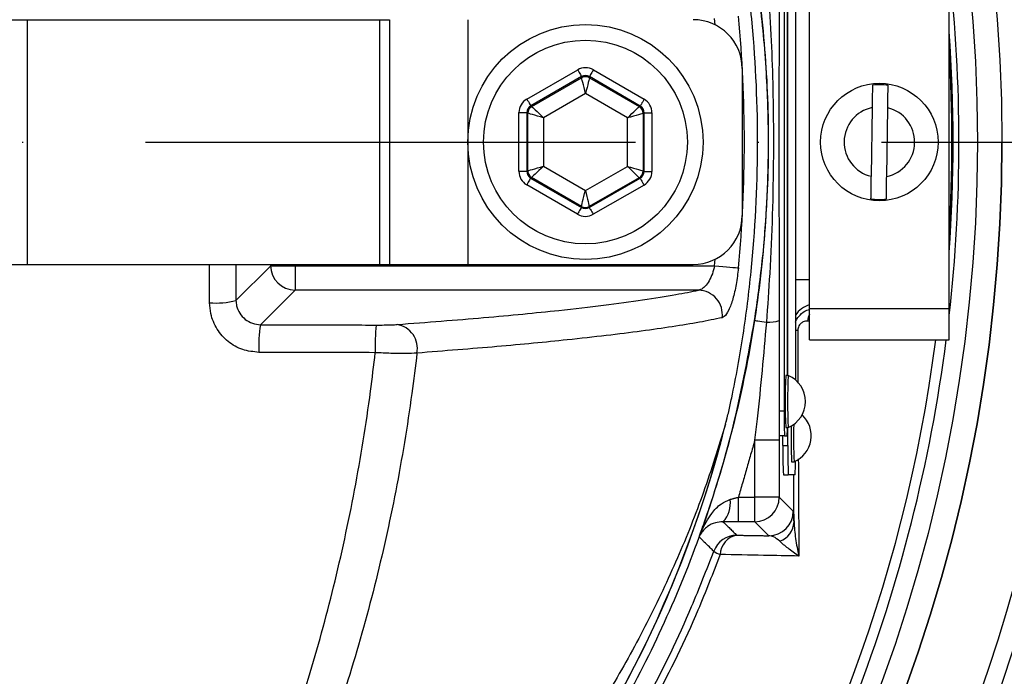
# Model space of a CAD drawing. Extents: x 0 to 10040, y 0 to 6534.
# Drawn here: x 3718 to 3818, y 1347 to 1414 of the extents above; entities that cross this region are included whole.
import ezdxf

# ---------------------------------------------------------------- set-up
doc = ezdxf.new("R2010")
doc.units = 0
doc.header["$LTSCALE"] = 5
doc.header["$MEASUREMENT"] = 0
doc.linetypes.add('GEN7', pattern=[15, 10, -2.5, 0, -2.5])
doc.layers.get('0').update_dxf_attribs({"linetype": 'CONTINUOUS'})
doc.layers.add('7', color=4, linetype='GEN7')
doc.styles.add('ISO', font='GENISO.SHX')
doc.dimstyles.new('GEN-ISO', dxfattribs={"dimtxt": 50, "dimasz": 50, "dimexe": 40, "dimexo": 1, "dimgap": 30, "dimtad": 0, "dimtih": 1, "dimtoh": 1, "dimdec": 1, "dimdsep": 46, "dimtxsty": 'ISO', "dimcen": 2, "dimclrd": 256, "dimclre": 256, "dimclrt": 2, "dimadec": 0, "dimazin": 0, "dimtp": 0.1, "dimtm": 0.1, "dimtfac": 0.05, "dimtdec": 1, "dimtix": 1, "dimtmove": 2, "dimatfit": 3, "dimfxl": 0, "dimtolj": 1, "dimarcsym": 0})

# ---------------------------------------------------------------- blocks, each defined once
blk = doc.blocks.new('*D81')
at = {"color": 3}
for p, q in [((3966.58, 1401.55), (4172.01, 1401.55)), ((4147.01, 1111.54), (4147.01, 1366.55)), ((3634.97, 1076.54), (4172.01, 1076.54))]:
    blk.add_line(p, q, dxfattribs=at)
for points in [[(4152.84, 1366.55), (4141.18, 1366.55), (4147.01, 1401.55)], [(4141.18, 1111.54), (4152.84, 1111.54), (4147.01, 1076.54)]]:
    blk.add_solid(points, dxfattribs=at)
at = {"color": 2, "insert": (4092.01, 1239.05), "char_height": 50, "attachment_point": 5, "rotation": 90, "style": 'ISO'}
blk.add_mtext('\\A1;325', dxfattribs=at)
blk = doc.blocks.new('*D55')
at = {"color": 3}
for p, q in [((3685.12, 1640.36), (4172.01, 1640.36)), ((4147.01, 1605.36), (4147.01, 1436.55)), ((3966.58, 1401.55), (4172.01, 1401.55))]:
    blk.add_line(p, q, dxfattribs=at)
for points in [[(4152.84, 1605.36), (4141.18, 1605.36), (4147.01, 1640.36)], [(4141.18, 1436.55), (4152.84, 1436.55), (4147.01, 1401.55)]]:
    blk.add_solid(points, dxfattribs=at)
at = {"color": 2, "insert": (4092.01, 1520.95), "char_height": 50, "attachment_point": 5, "rotation": 90, "style": 'ISO'}
blk.add_mtext('\\A1;239', dxfattribs=at)

msp = doc.modelspace()

# ---------------------------------------------------------------- linework, layer by layer
at = {"color": 7, "linetype": 'Continuous'}
for p, q in [((3795.86, 1429.052), (3795.86, 1374.052)), ((3796.209, 1377.702), (3796.209, 1425.402)), ((3796.234, 1377.702), (3796.234, 1425.402)), ((3797.021, 1425.859), (3797.021, 1377.246)), ((3798.456, 1384.552), (3798.456, 1418.552)), ((3812.706, 1384.552), (3812.706, 1418.552)), ((3706.834, 1414.052), (3718.604, 1414.052)), ((3718.604, 1414.052), (3718.604, 1389.052)), ((3718.604, 1414.052), (3754.559, 1414.052)), ((3754.559, 1414.052), (3754.559, 1389.052)), ((3754.559, 1414.052), (3755.581, 1414.052)), ((3755.581, 1414.052), (3755.581, 1389.052)), ((3763.581, 1414.052), (3763.581, 1389.052)), ((3788.817, 1413.525), (3788.756, 1414.18)), ((3769.601, 1405.942), (3774.793, 1408.928)), ((3776.392, 1408.925), (3781.574, 1405.923)), ((3791.581, 1409.052), (3791.581, 1394.052)), ((3775.191, 1408.234), (3770, 1405.248)), ((3770.099, 1405.191), (3775.191, 1408.121)), ((3775.191, 1408.121), (3775.191, 1408.234)), ((3781.173, 1405.231), (3775.991, 1408.233)), ((3775.991, 1408.233), (3775.991, 1408.119)), ((3775.991, 1408.119), (3781.074, 1405.174)), ((3775.589, 1406.504), (3771.297, 1404.035)), ((3779.873, 1404.021), (3775.589, 1406.504)), ((3770, 1405.248), (3770.099, 1405.191)), ((3781.074, 1405.174), (3781.173, 1405.231)), ((3804.836, 1405.075), (3804.726, 1398.055)), ((3806.325, 1398.03), (3806.436, 1405.049)), ((3768.79, 1398.569), (3768.799, 1404.558)), ((3769.599, 1404.556), (3769.59, 1398.568)), ((3769.698, 1404.499), (3769.599, 1404.556)), ((3769.688, 1398.624), (3769.698, 1404.499)), ((3771.297, 1404.035), (3771.289, 1399.084)), ((3779.865, 1399.07), (3779.873, 1404.021)), ((3781.473, 1404.481), (3781.464, 1398.606)), ((3781.572, 1404.537), (3781.473, 1404.481)), ((3781.562, 1398.548), (3781.572, 1404.537)), ((3782.372, 1404.536), (3782.362, 1398.547)), ((3771.289, 1399.084), (3775.573, 1396.601)), ((3775.573, 1396.601), (3779.865, 1399.07)), ((3769.59, 1398.568), (3769.688, 1398.624)), ((3770.087, 1397.931), (3769.989, 1397.874)), ((3769.989, 1397.874), (3775.17, 1394.872)), ((3775.17, 1394.985), (3770.087, 1397.931)), ((3781.063, 1397.913), (3775.97, 1394.984)), ((3775.97, 1394.87), (3781.161, 1397.856)), ((3781.161, 1397.856), (3781.063, 1397.913)), ((3781.464, 1398.606), (3781.562, 1398.548)), ((3774.769, 1394.179), (3769.588, 1397.182)), ((3781.56, 1397.163), (3776.369, 1394.177)), ((3775.17, 1394.872), (3775.17, 1394.985)), ((3775.97, 1394.984), (3775.97, 1394.87)), ((3706.834, 1389.052), (3718.604, 1389.052)), ((3718.604, 1389.052), (3754.559, 1389.052)), ((3739.914, 1385.382), (3743.457, 1388.925)), ((3743.457, 1388.925), (3743.457, 1389.052)), ((3743.457, 1388.925), (3745.953, 1388.925)), ((3745.953, 1389.052), (3745.953, 1388.925)), ((3745.953, 1388.925), (3788.756, 1388.925)), ((3745.953, 1388.925), (3745.953, 1386.428)), ((3754.559, 1389.052), (3755.581, 1389.052)), ((3755.581, 1389.052), (3763.581, 1389.052)), ((3763.581, 1389.052), (3786.581, 1389.052)), ((3788.756, 1388.925), (3788.817, 1389.58)), ((3797.021, 1387.514), (3798.456, 1387.514)), ((3745.953, 1386.428), (3742.422, 1382.897)), ((3787.125, 1386.428), (3745.953, 1386.428)), ((3798.456, 1384.552), (3812.706, 1384.552)), ((3798.456, 1381.352), (3798.456, 1384.552)), ((3812.706, 1381.352), (3812.706, 1384.552)), ((3798.456, 1381.352), (3812.706, 1381.352)), ((3795.86, 1374.052), (3795.36, 1374.052)), ((3796.234, 1370.552), (3796.234, 1372.402)), ((3792.859, 1365.275), (3792.859, 1371.087)), ((3795.358, 1371.087), (3792.859, 1371.087)), ((3795.358, 1371.087), (3795.358, 1365.275)), ((3795.903, 1371.552), (3795.403, 1371.552)), ((3795.734, 1370.552), (3795.734, 1371.552)), ((3795.903, 1371.552), (3796.165, 1371.552)), ((3795.734, 1370.552), (3796.234, 1370.552)), ((3795.786, 1367.552), (3796.286, 1367.552)), ((3796.969, 1367.552), (3796.286, 1367.552)), ((3791.193, 1365.275), (3792.859, 1365.275)), ((3791.193, 1362.775), (3791.193, 1365.275)), ((3795.358, 1365.275), (3792.859, 1365.275)), ((3792.859, 1362.775), (3792.859, 1365.275)), ((3795.358, 1365.275), (3796.793, 1363.84)), ((3792.859, 1362.775), (3791.193, 1362.775)), ((3794.293, 1361.34), (3792.859, 1362.775))]:
    msp.add_line(p, q, dxfattribs=at)
for points in [[(3774.793, 1408.928), (3774.87, 1408.794), (3774.944, 1408.665), (3775.012, 1408.546), (3775.072, 1408.442), (3775.122, 1408.355), (3775.159, 1408.291), (3775.183, 1408.25), (3775.191, 1408.234)], [(3776.392, 1408.925), (3776.315, 1408.792), (3776.241, 1408.663), (3776.172, 1408.544), (3776.111, 1408.44), (3776.061, 1408.354), (3776.024, 1408.289), (3776, 1408.249), (3775.991, 1408.233)], [(3775.589, 1406.504), (3775.512, 1406.816), (3775.438, 1407.116), (3775.37, 1407.393), (3775.31, 1407.637), (3775.261, 1407.839), (3775.224, 1407.99), (3775.2, 1408.085), (3775.191, 1408.121)], [(3775.991, 1408.119), (3775.982, 1408.084), (3775.959, 1407.989), (3775.921, 1407.838), (3775.871, 1407.636), (3775.81, 1407.393), (3775.741, 1407.116), (3775.666, 1406.816), (3775.589, 1406.504)], [(3769.601, 1405.942), (3769.678, 1405.808), (3769.753, 1405.679), (3769.821, 1405.56), (3769.881, 1405.456), (3769.931, 1405.369), (3769.968, 1405.305), (3769.991, 1405.264), (3770, 1405.248)], [(3781.574, 1405.923), (3781.497, 1405.789), (3781.422, 1405.661), (3781.353, 1405.542), (3781.293, 1405.437), (3781.243, 1405.351), (3781.206, 1405.287), (3781.182, 1405.246), (3781.173, 1405.231)], [(3770.099, 1405.191), (3770.125, 1405.166), (3770.196, 1405.098), (3770.308, 1404.99), (3770.457, 1404.846), (3770.638, 1404.671), (3770.843, 1404.473), (3771.066, 1404.258), (3771.297, 1404.035)], [(3779.873, 1404.021), (3780.105, 1404.244), (3780.328, 1404.458), (3780.534, 1404.655), (3780.715, 1404.829), (3780.865, 1404.973), (3780.977, 1405.08), (3781.048, 1405.148), (3781.074, 1405.174)], [(3768.799, 1404.558), (3768.954, 1404.557), (3769.102, 1404.557), (3769.24, 1404.557), (3769.36, 1404.557), (3769.46, 1404.557), (3769.534, 1404.556), (3769.582, 1404.556), (3769.599, 1404.556)], [(3771.297, 1404.035), (3770.988, 1404.125), (3770.691, 1404.211), (3770.417, 1404.29), (3770.176, 1404.36), (3769.977, 1404.418), (3769.827, 1404.462), (3769.733, 1404.489), (3769.698, 1404.499)], [(3781.473, 1404.481), (3781.438, 1404.47), (3781.344, 1404.443), (3781.194, 1404.4), (3780.995, 1404.343), (3780.753, 1404.274), (3780.479, 1404.195), (3780.182, 1404.11), (3779.873, 1404.021)], [(3781.572, 1404.537), (3781.59, 1404.537), (3781.637, 1404.537), (3781.711, 1404.537), (3781.811, 1404.537), (3781.932, 1404.537), (3782.069, 1404.536), (3782.217, 1404.536), (3782.372, 1404.536)], [(3769.688, 1398.624), (3769.724, 1398.634), (3769.818, 1398.661), (3769.968, 1398.704), (3770.167, 1398.762), (3770.408, 1398.831), (3770.683, 1398.91), (3770.98, 1398.995), (3771.289, 1399.084)], [(3771.289, 1399.084), (3771.057, 1398.861), (3770.834, 1398.647), (3770.628, 1398.449), (3770.446, 1398.276), (3770.297, 1398.132), (3770.185, 1398.024), (3770.114, 1397.956), (3770.087, 1397.931)], [(3779.865, 1399.07), (3780.173, 1398.98), (3780.47, 1398.894), (3780.745, 1398.814), (3780.986, 1398.744), (3781.185, 1398.687), (3781.334, 1398.643), (3781.428, 1398.616), (3781.464, 1398.606)], [(3781.063, 1397.913), (3781.036, 1397.939), (3780.966, 1398.007), (3780.854, 1398.115), (3780.705, 1398.259), (3780.524, 1398.434), (3780.319, 1398.632), (3780.096, 1398.847), (3779.865, 1399.07)], [(3768.79, 1398.569), (3768.944, 1398.569), (3769.093, 1398.568), (3769.23, 1398.568), (3769.351, 1398.568), (3769.45, 1398.568), (3769.525, 1398.568), (3769.572, 1398.568), (3769.59, 1398.568)], [(3769.989, 1397.874), (3769.98, 1397.859), (3769.956, 1397.818), (3769.919, 1397.753), (3769.869, 1397.667), (3769.808, 1397.563), (3769.739, 1397.444), (3769.665, 1397.316), (3769.588, 1397.182)], [(3781.161, 1397.856), (3781.17, 1397.841), (3781.194, 1397.8), (3781.231, 1397.735), (3781.281, 1397.649), (3781.341, 1397.545), (3781.409, 1397.426), (3781.483, 1397.297), (3781.56, 1397.163)], [(3781.562, 1398.548), (3781.58, 1398.548), (3781.627, 1398.548), (3781.702, 1398.548), (3781.801, 1398.548), (3781.922, 1398.548), (3782.059, 1398.548), (3782.208, 1398.547), (3782.362, 1398.547)], [(3775.17, 1394.985), (3775.179, 1395.021), (3775.203, 1395.116), (3775.241, 1395.267), (3775.291, 1395.468), (3775.351, 1395.712), (3775.42, 1395.989), (3775.495, 1396.289), (3775.573, 1396.601)], [(3775.573, 1396.601), (3775.65, 1396.289), (3775.723, 1395.989), (3775.792, 1395.711), (3775.851, 1395.467), (3775.901, 1395.266), (3775.938, 1395.115), (3775.961, 1395.02), (3775.97, 1394.984)], [(3775.17, 1394.872), (3775.161, 1394.856), (3775.138, 1394.815), (3775.1, 1394.751), (3775.05, 1394.665), (3774.99, 1394.56), (3774.921, 1394.442), (3774.847, 1394.313), (3774.769, 1394.179)], [(3775.97, 1394.87), (3775.979, 1394.855), (3776.002, 1394.814), (3776.04, 1394.749), (3776.089, 1394.663), (3776.149, 1394.558), (3776.218, 1394.44), (3776.292, 1394.311), (3776.369, 1394.177)], [(3788.756, 1388.925), (3789.178, 1388.885), (3789.589, 1388.846), (3789.974, 1388.809), (3790.325, 1388.776), (3790.63, 1388.747), (3790.881, 1388.723), (3791.07, 1388.705), (3791.192, 1388.694)], [(3792.846, 1383.337), (3792.873, 1383.333), (3792.94, 1383.322), (3793.047, 1383.306), (3793.19, 1383.283), (3793.369, 1383.256), (3793.579, 1383.223), (3793.818, 1383.186), (3794.081, 1383.145)]]:
    msp.add_lwpolyline(points, dxfattribs=at)
for centre, radius in [((3655.581, 1401.552), 162.5), ((3655.581, 1401.552), 160), ((3775.581, 1401.552), 12), ((3775.581, 1401.552), 10.4), ((3805.581, 1401.552), 6)]:
    msp.add_circle(centre, radius, dxfattribs=at)
for centre, radius, start, end in [((3655.581, 1401.552), 169.897, 326.9185, 33.0815), ((3655.581, 1401.552), 175.5, 326.9185, 31.88617), ((3655.581, 1401.552), 171.662, 326.9185, 31.88617), ((3655.581, 1401.552), 158.121, 353.56468, 6.43532), ((3786.581, 1409.052), 5, 0, 90), ((3655.581, 1401.552), 136.219, 354.58345, 5.41655), ((3655.581, 1401.552), 157.528, 355.89924, 4.10076), ((3655.581, 1401.552), 157.407, 356.56977, 3.43023), ((3775.59, 1407.427), 0.8, 59.91946, 119.89815), ((3805.581, 1401.552), 5.863, 81.25552, 96.94104), ((3770.498, 1404.498), 0.8, 119.91878, 179.89868), ((3780.673, 1404.482), 0.8, 359.92109, 59.89757), ((3805.581, 1401.552), 3.6, 101.93786, 256.25869), ((3805.581, 1401.552), 3.6, 281.93786, 76.25869), ((3655.581, 1401.552), 162.5, 270, 0), ((3770.488, 1398.623), 0.8, 179.91857, 239.89823), ((3780.664, 1398.607), 0.8, 299.92066, 359.89772), ((3775.571, 1395.678), 0.8, 239.91961, 299.89801), ((3805.581, 1401.552), 5.863, 261.25552, 276.94104), ((3786.581, 1394.052), 5, 270, 0), ((3745.961, 1388.933), 2.505, 180.1837, 269.81639), ((3787.049, 1383.922), 2.508, 352.83001, 88.25849), ((3737.847, 1393.055), 7.946, 265.51656, 285.07394), ((3799.123, 1382.514), 2.502, 105.47795, 147.17906), ((3800.2, 1383.126), 1.945, 153.74256, 175.75222), ((3754.692, 1380.761), 12.454, 170.1233, 183.15851), ((3773.344, 1380.728), 19.227, 173.62371, 182.04959), ((3755.963, 1380.481), 2.47, 348.73588, 80.46134), ((3794.267, 1386.191), 3.052, 266.50881, 290.71699), ((3797.591, 1379.634), 2.697, 97.34708, 102.21108), ((3655.581, 1401.552), 157.061, 325.17973, 352.61057), ((3655.581, 1401.552), 158.121, 325.17973, 352.66041), ((3843.687, 1375.052), 47.727, 176.81706, 183.18294), ((3843.664, 1375.055), 47.454, 176.80245, 183.20496), ((3795.153, 1375.052), 2.881, 293.12399, 66.87601), ((3831.714, 1373.428), 35.86, 179.00191, 182.99777), ((3795.746, 1371.552), 2.881, 293.12399, 47.64722), ((3675.581, 1401.552), 117.872, 286.42368, 345.84682), ((3675.581, 1401.552), 117.88, 286.42398, 346.18439), ((3849.494, 1371.387), 52.675, 178.55682, 182.70346), ((3785.954, 1372.372), 10.243, 355.41168, 0.17097), ((3848.741, 1371.339), 52.171, 178.66776, 182.67688), ((3838.75, 1369.803), 43.022, 179.00158, 182.99832), ((3839.25, 1369.803), 43.022, 179.0013, 182.99804), ((3778.576, 1368.838), 18.437, 356.00252, 0.3938), ((3787.782, 1364.607), 2.591, 315.13567, 9.87406), ((3792.858, 1365.275), 2.5, 270.02027, 359.97998), ((3794.292, 1363.841), 2.501, 270.02047, 359.97979), ((3794.653, 1362.868), 2.216, 289.91015, 357.32009), ((3791.023, 1358.895), 2.501, 90.02111, 159.70754), ((3791.399, 1359.366), 2.064, 100.52931, 178.30926), ((3790.135, 1361.81), 2.513, 234.56091, 251.46291)]:
    msp.add_arc(centre, radius, start, end, dxfattribs=at)
for centre, major_axis, ratio, start_param, end_param in [((3775.59, 1407.541), (-0.003, -1.6), 0.9997969, 2.6180818, 3.6651035), ((3775.59, 1407.541), (0.001, 0.8), 0.9993911, 5.7596745, 6.8066962), ((3770.4, 1404.555), (1.385, -0.802), 0.9997969, 2.6180818, 3.6651035), ((3780.771, 1404.538), (-1.387, -0.798), 0.9997969, 2.6180818, 3.6651035), ((3770.4, 1404.555), (0.693, -0.401), 0.9993911, 2.6180818, 3.6651035), ((3780.771, 1404.538), (0.694, 0.399), 0.9993911, 5.7596745, 6.8066962), ((3770.39, 1398.567), (1.387, 0.798), 0.9997969, 2.6180818, 3.6651035), ((3770.39, 1398.567), (0.694, 0.399), 0.9993911, 2.6180818, 3.6651035), ((3780.762, 1398.55), (0.693, -0.401), 0.9993911, 5.7596745, 6.8066962), ((3780.762, 1398.55), (-1.385, 0.802), 0.9997969, 2.6180818, 3.6651035), ((3775.571, 1395.564), (0.001, 0.8), 0.9993911, 2.6180818, 3.6651035), ((3775.571, 1395.564), (0.003, 1.6), 0.9997969, 2.6180818, 3.6651035)]:
    msp.add_ellipse(centre, major_axis=major_axis, ratio=ratio, start_param=start_param, end_param=end_param, dxfattribs=at)
for points, knots in [([(3747.862, 1304.295), (3745.287, 1302.481), (3740.138, 1298.854), (3731.654, 1294.047), (3722.547, 1289.789), (3712.813, 1286.241), (3702.825, 1283.505), (3691.555, 1281.452), (3679.001, 1280.201), (3665.185, 1279.814), (3651.336, 1280.475), (3638.156, 1282.104), (3625.715, 1284.581), (3614.029, 1287.725), (3602.578, 1291.622), (3591.449, 1296.236), (3580.64, 1301.579), (3570.206, 1307.656), (3560.17, 1314.434), (3550.634, 1321.832), (3541.651, 1329.788), (3534.144, 1337.397), (3527.904, 1344.422), (3522.825, 1350.809), (3518.219, 1357.583), (3514.185, 1364.947), (3510.89, 1372.914), (3508.353, 1381.358), (3506.69, 1390.06), (3505.964, 1398.915), (3506.152, 1407.802), (3507.179, 1416.017), (3508.848, 1423.478), (3510.939, 1430.18), (3513.636, 1436.887), (3517.042, 1443.477), (3521.139, 1449.881), (3525.676, 1455.94), (3531.832, 1463.225), (3539.82, 1471.606), (3549.951, 1480.761), (3560.793, 1489.18), (3572.21, 1496.742), (3584.159, 1503.395), (3596.555, 1509.133), (3609.385, 1513.958), (3622.123, 1517.688), (3634.663, 1520.38), (3646.915, 1522.155), (3659.241, 1523.111), (3670.885, 1523.212), (3681.788, 1522.663), (3691.943, 1521.568), (3701.978, 1519.784), (3711.812, 1517.215), (3721.378, 1513.79), (3730.627, 1509.584), (3739.504, 1504.622), (3745.134, 1500.826), (3747.858, 1498.812), (3747.862, 1498.809)], [0, 0, 0, 0, 0.0153324, 0.0306649, 0.0474817, 0.0643589, 0.0812396, 0.0980612, 0.1203814, 0.1427794, 0.1651732, 0.1874877, 0.2069204, 0.226431, 0.2459711, 0.2654874, 0.2849247, 0.3047184, 0.3245814, 0.3444729, 0.3643453, 0.3841469, 0.3977646, 0.4114191, 0.4250318, 0.4385924, 0.4528686, 0.4671882, 0.4814616, 0.4957391, 0.510063, 0.5243405, 0.5357247, 0.547132, 0.5585172, 0.5710778, 0.5836843, 0.5963241, 0.6089301, 0.6314917, 0.65412, 0.6767429, 0.6992972, 0.7213969, 0.7435711, 0.7657408, 0.7878344, 0.8077273, 0.8276775, 0.8476291, 0.8675236, 0.8841218, 0.9007592, 0.9173794, 0.9339541, 0.9504315, 0.9669666, 0.9835012, 0.9999779, 1, 1, 1, 1]), ([(3748.738, 1497.222), (3748.351, 1497.514), (3745.281, 1499.829), (3739.296, 1503.869), (3730.495, 1508.812), (3721.322, 1513.002), (3711.82, 1516.424), (3702.036, 1519), (3692.036, 1520.796), (3681.915, 1521.903), (3671.031, 1522.468), (3659.393, 1522.381), (3647.058, 1521.434), (3634.799, 1519.662), (3622.253, 1516.966), (3609.513, 1513.226), (3596.685, 1508.385), (3584.295, 1502.625), (3572.362, 1495.949), (3560.971, 1488.364), (3550.165, 1479.925), (3540.073, 1470.752), (3532.14, 1462.376), (3526.049, 1455.125), (3521.584, 1449.134), (3517.553, 1442.804), (3514.208, 1436.301), (3511.565, 1429.694), (3509.519, 1423.104), (3507.887, 1415.77), (3506.882, 1407.695), (3506.698, 1398.96), (3507.408, 1390.257), (3509.035, 1381.702), (3511.517, 1373.4), (3514.747, 1365.549), (3518.713, 1358.275), (3523.252, 1351.569), (3528.261, 1345.24), (3534.438, 1338.245), (3541.896, 1330.639), (3550.847, 1322.665), (3560.354, 1315.249), (3570.364, 1308.453), (3580.78, 1302.356), (3591.578, 1296.994), (3602.706, 1292.362), (3614.159, 1288.452), (3625.848, 1285.3), (3638.295, 1282.822), (3651.48, 1281.198), (3665.335, 1280.55), (3679.156, 1280.958), (3691.688, 1282.23), (3702.908, 1284.297), (3712.82, 1287.034), (3722.48, 1290.575), (3731.73, 1294.92), (3740.551, 1299.969), (3746.009, 1303.911), (3748.738, 1305.883)], [0, 0, 0, 0, 0.0023641, 0.0187204, 0.0351339, 0.0515478, 0.0679047, 0.0844272, 0.1009951, 0.1175802, 0.1341261, 0.1540311, 0.1739937, 0.193955, 0.2138582, 0.2359559, 0.2581304, 0.2803095, 0.3024134, 0.3249403, 0.3475364, 0.3701378, 0.3926723, 0.4051279, 0.4176165, 0.4300719, 0.4424821, 0.4536741, 0.4648877, 0.4760786, 0.4901109, 0.5041886, 0.5182208, 0.5322518, 0.546328, 0.5603617, 0.5737809, 0.5872515, 0.6007636, 0.6142396, 0.6340211, 0.6538739, 0.6737458, 0.693589, 0.7133625, 0.7328069, 0.7523311, 0.7718794, 0.7913979, 0.8108375, 0.8331585, 0.8555596, 0.877965, 0.9002916, 0.9169974, 0.9337616, 0.9505222, 0.9672231, 0.9836116, 1, 1, 1, 1]), ([(3709.949, 1515.135), (3712.498, 1514.309), (3717.596, 1512.656), (3725.791, 1509.202), (3734.471, 1504.752), (3743.442, 1499.072), (3751.883, 1492.632), (3759.563, 1485.608), (3766.453, 1478.077), (3772.575, 1470.141), (3778.017, 1461.724), (3782.745, 1452.861), (3786.7, 1443.589), (3789.869, 1433.972), (3792.221, 1424.124), (3793.724, 1414.157), (3794.354, 1404.131), (3794.143, 1394.111), (3793.1, 1384.143), (3791.227, 1374.308), (3788.513, 1364.672), (3784.997, 1355.287), (3780.713, 1346.225), (3775.691, 1337.565), (3769.94, 1329.371), (3763.515, 1321.678), (3756.474, 1314.545), (3748.485, 1307.711), (3740.042, 1301.733), (3731.243, 1296.606), (3722.659, 1292.492), (3715.502, 1289.712), (3711.214, 1288.366), (3709.949, 1287.97)], [0, 0, 0, 0, 0.02652596, 0.05305201, 0.0879563, 0.1230006, 0.15804496, 0.19294936, 0.22591506, 0.25899865, 0.29208222, 0.32504799, 0.35834824, 0.39176996, 0.42519162, 0.4584918, 0.49145621, 0.5245384, 0.55762048, 0.59058472, 0.62354904, 0.65663111, 0.68971304, 0.72267712, 0.75564156, 0.78872374, 0.82180578, 0.85476999, 0.89270465, 0.92407742, 0.9555008, 0.98687358, 1, 1, 1, 1]), ([(3795.518, 1510.822), (3795.518, 1510.822), (3796.989, 1508.248), (3800.868, 1503.704), (3806.451, 1494.56), (3812.637, 1483.657), (3818.634, 1470.594), (3823.669, 1457.139), (3827.516, 1443.881), (3830.27, 1430.924), (3832.023, 1418.34), (3832.853, 1405.664), (3832.704, 1392.566), (3831.412, 1379.131), (3828.883, 1364.905), (3825.097, 1350.368), (3819.943, 1335.661), (3813.653, 1321.396), (3807.108, 1309.626), (3801.227, 1299.908), (3797.208, 1295.165), (3795.677, 1292.486), (3795.677, 1292.486)], [0, 0, 0, 0, 0.0000003, 0.0379333, 0.0758666, 0.1369758, 0.1982614, 0.2595486, 0.3206601, 0.3747127, 0.42891, 0.4830859, 0.537109, 0.5963365, 0.6555748, 0.7218298, 0.7883089, 0.8547861, 0.9210384, 0.9605192, 0.9999997, 1, 1, 1, 1]), ([(3789.875, 1372.731), (3789.989, 1373.165), (3790.219, 1374.038), (3790.861, 1377.094), (3791.736, 1381.832), (3792.795, 1390.376), (3793.356, 1401.021), (3792.873, 1411.827), (3791.833, 1420.691), (3790.912, 1425.759), (3790.233, 1429.009), (3789.994, 1429.921), (3789.875, 1430.374)], [0, 0, 0, 0, 0.0238958, 0.0480351, 0.1605358, 0.273108, 0.4908876, 0.7086695, 0.8293258, 0.9499039, 0.9750828, 1, 1, 1, 1]), ([(3794.081, 1383.145), (3794.2, 1384.807), (3794.605, 1390.451), (3794.862, 1399.423), (3794.735, 1410.043), (3794.299, 1416.652), (3794.081, 1419.96)], [0, 0, 0, 0, 0.1357042, 0.4608122, 0.7301517, 1, 1, 1, 1]), ([(3792.846, 1383.337), (3793.127, 1385.343), (3793.691, 1389.355), (3794.151, 1395.432), (3794.317, 1401.551), (3794.137, 1408.2), (3793.636, 1414.276), (3793.059, 1418.287), (3792.846, 1419.768)], [0, 0, 0, 0, 0.1660599, 0.3321523, 0.4999531, 0.6677539, 0.8773374, 1, 1, 1, 1]), ([(3795.346, 1419.768), (3795.342, 1416.441), (3795.332, 1407.939), (3795.331, 1395.764), (3795.342, 1386.962), (3795.346, 1383.337)], [0, 0, 0, 0, 0.2743061, 0.7010698, 1, 1, 1, 1]), ([(3804.872, 1407.372), (3804.872, 1407.365), (3804.871, 1407.267), (3804.866, 1406.977), (3804.856, 1406.352), (3804.846, 1405.68), (3804.839, 1405.242), (3804.836, 1405.075)], [0, 0, 0, 0, 0.019652, 0.2885049, 0.5584578, 0.8308012, 1, 1, 1, 1]), ([(3806.436, 1405.049), (3806.436, 1405.071), (3806.441, 1405.381), (3806.45, 1405.971), (3806.462, 1406.698), (3806.469, 1407.142), (3806.471, 1407.297), (3806.472, 1407.347)], [0, 0, 0, 0, 0.0217476, 0.3128977, 0.5933057, 0.8676666, 1, 1, 1, 1]), ([(3804.726, 1398.055), (3804.723, 1397.907), (3804.717, 1397.476), (3804.707, 1396.84), (3804.697, 1396.221), (3804.692, 1395.898), (3804.69, 1395.78), (3804.689, 1395.758)], [0, 0, 0, 0, 0.14923741, 0.43484583, 0.66744753, 0.93725177, 1, 1, 1, 1]), ([(3806.289, 1395.733), (3806.29, 1395.79), (3806.292, 1395.919), (3806.298, 1396.289), (3806.307, 1396.878), (3806.317, 1397.523), (3806.324, 1397.912), (3806.325, 1398.03)], [0, 0, 0, 0, 0.1497935, 0.333084, 0.6070748, 0.880929, 1, 1, 1, 1]), ([(3788.756, 1388.925), (3788.689, 1388.643), (3788.552, 1388.073), (3788.2, 1387.337), (3787.786, 1386.774), (3787.411, 1386.488), (3787.196, 1386.443), (3787.125, 1386.428)], [0, 0, 0, 0, 0.2090468, 0.4241418, 0.6496738, 0.8837086, 1, 1, 1, 1]), ([(3791.192, 1388.694), (3791.124, 1388.124), (3790.988, 1386.986), (3790.632, 1385.476), (3790.21, 1384.317), (3789.826, 1383.731), (3789.609, 1383.639), (3789.537, 1383.609)], [0, 0, 0, 0, 0.2178633, 0.4352744, 0.657606, 0.8859815, 1, 1, 1, 1]), ([(3756.373, 1382.917), (3759.391, 1383.15), (3765.429, 1383.615), (3772.245, 1384.281), (3777.525, 1384.888), (3781.509, 1385.427), (3784.723, 1385.941), (3786.384, 1386.278), (3787.125, 1386.428)], [0, 0, 0, 0, 0.2169227, 0.4338473, 0.5826269, 0.7315262, 0.8803065, 1, 1, 1, 1]), ([(3742.256, 1380.074), (3741.693, 1380.132), (3740.566, 1380.248), (3739.062, 1381.122), (3737.925, 1382.405), (3737.318, 1383.823), (3737.252, 1384.761), (3737.226, 1385.133)], [0, 0, 0, 0, 0.2134461, 0.4273524, 0.6421267, 0.8579584, 1, 1, 1, 1]), ([(3739.914, 1385.382), (3739.927, 1385.199), (3739.961, 1384.738), (3740.265, 1384.041), (3740.833, 1383.412), (3741.582, 1382.982), (3742.142, 1382.925), (3742.422, 1382.897)], [0, 0, 0, 0, 0.1415781, 0.3569294, 0.5716264, 0.7858699, 1, 1, 1, 1]), ([(3797.021, 1383.158), (3797.041, 1383.214), (3797.139, 1383.489), (3797.511, 1383.934), (3797.99, 1384.345), (3798.357, 1384.434), (3798.456, 1384.458)], [0, 0, 0, 0, 0.0860085, 0.4216461, 0.8437496, 1, 1, 1, 1]), ([(3754.236, 1382.863), (3754.503, 1382.864), (3755.049, 1382.865), (3755.819, 1382.884), (3756.188, 1382.906), (3756.373, 1382.917)], [0, 0, 0, 0, 0.3240194, 0.6619769, 1, 1, 1, 1]), ([(3789.537, 1383.609), (3788.787, 1383.455), (3787.278, 1383.146), (3784.502, 1382.689), (3781.337, 1382.235), (3777.761, 1381.787), (3772.978, 1381.258), (3766.736, 1380.654), (3761.175, 1380.218), (3758.386, 1379.999)], [0, 0, 0, 0, 0.1196816, 0.2409385, 0.3621961, 0.4845032, 0.6068101, 0.8028462, 1, 1, 1, 1]), ([(3787.184, 1361.211), (3787.392, 1361.795), (3788.768, 1365.666), (3790.963, 1372.984), (3792.216, 1379.877), (3792.846, 1383.337)], [0, 0, 0, 0, 0.081421, 0.5389098, 1, 1, 1, 1]), ([(3792.859, 1371.087), (3792.949, 1371.821), (3793.445, 1375.833), (3793.795, 1379.857), (3794.081, 1383.145)], [0, 0, 0, 0, 0.1829874, 1, 1, 1, 1]), ([(3795.346, 1383.337), (3795.351, 1380.012), (3795.357, 1375.933), (3795.358, 1371.843), (3795.358, 1371.087)], [0, 0, 0, 0, 0.815228, 1, 1, 1, 1]), ([(3798.26, 1383.27), (3798.104, 1383.257), (3797.847, 1383.235), (3797.538, 1383.022), (3797.363, 1382.793), (3797.263, 1382.552), (3797.252, 1382.39), (3797.247, 1382.309)], [0, 0, 0, 0, 0.3523382, 0.57653756, 0.73895284, 0.8694705, 1, 1, 1, 1]), ([(3797.247, 1382.309), (3797.25, 1381.317), (3797.256, 1379.513), (3797.265, 1377.732), (3797.269, 1376.93)], [0, 0, 0, 0, 0.5496047, 1, 1, 1, 1]), ([(3733.44, 1314.193), (3734.452, 1316.024), (3736.477, 1319.687), (3739.285, 1325.492), (3741.918, 1331.52), (3744.66, 1338.588), (3747.389, 1346.755), (3749.979, 1356.17), (3752.102, 1365.961), (3753.412, 1373.997), (3753.973, 1378.726), (3754.129, 1380.04)], [0, 0, 0, 0, 0.0976196, 0.1952377, 0.2938783, 0.392517, 0.5292055, 0.6658872, 0.8059931, 0.9460928, 1, 1, 1, 1]), ([(3758.386, 1379.999), (3758.218, 1378.621), (3757.639, 1373.885), (3756.299, 1365.901), (3754.126, 1356.108), (3751.424, 1346.532), (3748.538, 1338.158), (3745.663, 1330.985), (3742.916, 1324.898), (3739.966, 1318.999), (3737.822, 1315.257), (3736.751, 1313.386)], [0, 0, 0, 0, 0.0557714, 0.1916919, 0.327618, 0.4670715, 0.6065321, 0.7043606, 0.8021907, 0.9010947, 1, 1, 1, 1]), ([(3754.129, 1380.04), (3752.464, 1380.044), (3748.504, 1380.054), (3744.549, 1380.067), (3742.256, 1380.074)], [0, 0, 0, 0, 0.4205048, 1, 1, 1, 1]), ([(3758.386, 1379.999), (3758.017, 1379.98), (3757.28, 1379.943), (3755.748, 1379.959), (3754.661, 1380.013), (3754.129, 1380.04)], [0, 0, 0, 0, 0.3385915, 0.6766401, 1, 1, 1, 1]), ([(3789.875, 1372.731), (3789.156, 1370.406), (3787.718, 1365.756), (3785.017, 1359.01), (3781.926, 1352.425), (3778.035, 1345.352), (3773.219, 1337.93), (3767.289, 1330.252), (3760.67, 1323.051), (3753.323, 1316.217), (3747.9, 1312.197), (3745.125, 1310.14)], [0, 0, 0, 0, 0.0917509, 0.1835098, 0.2765936, 0.3696786, 0.4927834, 0.6158889, 0.7419218, 0.8679535, 1, 1, 1, 1]), ([(3797.307, 1369.195), (3797.309, 1368.65), (3797.322, 1365.967), (3797.345, 1362.675), (3797.364, 1359.924), (3797.368, 1359.266)], [0, 0, 0, 0, 0.1623396, 0.7996613, 1, 1, 1, 1]), ([(3787.184, 1361.211), (3787.186, 1361.215), (3787.262, 1361.418), (3787.605, 1362.257), (3788.288, 1363.434), (3789.273, 1364.585), (3790.028, 1364.917), (3790.334, 1365.051)], [0, 0, 0, 0, 0.00255, 0.1300424, 0.5403336, 0.8136084, 1, 1, 1, 1]), ([(3796.793, 1363.84), (3796.804, 1363.802), (3796.829, 1363.711), (3796.853, 1363.111), (3796.866, 1362.764)], [0, 0, 0, 0, 0.4227121, 1, 1, 1, 1]), ([(3789.618, 1362.779), (3789.344, 1362.753), (3788.671, 1362.689), (3787.895, 1362.229), (3787.421, 1361.706), (3787.226, 1361.31), (3787.185, 1361.213), (3787.184, 1361.211)], [0, 0, 0, 0, 0.1881257, 0.4621003, 0.8707511, 0.9974616, 1, 1, 1, 1]), ([(3796.866, 1362.764), (3796.905, 1362.197), (3796.982, 1361.065), (3797.23, 1359.871), (3797.367, 1359.27), (3797.368, 1359.266)], [0, 0, 0, 0, 0.4993854, 0.9965891, 1, 1, 1, 1]), ([(3788.677, 1359.762), (3788.648, 1359.791), (3788.5, 1359.934), (3788.178, 1360.248), (3787.798, 1360.616), (3787.449, 1360.955), (3787.273, 1361.125), (3787.184, 1361.211)], [0, 0, 0, 0, 0.05953137, 0.29765477, 0.64882766, 0.82154127, 1, 1, 1, 1]), ([(3795.408, 1360.784), (3795.199, 1360.961), (3794.834, 1361.271), (3794.456, 1361.319), (3794.293, 1361.34)], [0, 0, 0, 0, 0.5698853, 1, 1, 1, 1]), ([(3797.368, 1359.266), (3797.366, 1359.268), (3796.962, 1359.54), (3796.191, 1360.073), (3795.669, 1360.547), (3795.408, 1360.784)], [0, 0, 0, 0, 0.0031073, 0.4995901, 1, 1, 1, 1]), ([(3754.454, 1310.512), (3756.162, 1312.033), (3759.582, 1315.081), (3765.108, 1320.771), (3770.93, 1327.626), (3776.829, 1335.888), (3782.048, 1344.718), (3785.96, 1352.761), (3787.944, 1357.872), (3788.677, 1359.762)], [0, 0, 0, 0, 0.1134962, 0.2273643, 0.3930334, 0.5587024, 0.7292878, 0.8998733, 1, 1, 1, 1]), ([(3789.336, 1359.427), (3788.595, 1357.522), (3786.618, 1352.436), (3782.725, 1344.445), (3777.512, 1335.613), (3771.576, 1327.258), (3767.138, 1322.008), (3762.046, 1316.495), (3759.04, 1313.699), (3756.072, 1310.938)], [0, 0, 0, 0, 0.1030228, 0.2750199, 0.4476432, 0.6202706, 0.7922732, 0.7948501, 1, 1, 1, 1]), ([(3797.368, 1359.266), (3796.168, 1359.29), (3793.493, 1359.343), (3790.813, 1359.397), (3789.336, 1359.427)], [0, 0, 0, 0, 0.4485533, 1, 1, 1, 1])]:
    msp.add_open_spline(points, degree=3, knots=knots, dxfattribs=at)
for points in [[(3737.226, 1385.133), (3737.211, 1389.052)], [(3739.899, 1389.052), (3739.914, 1385.382)], [(3742.422, 1382.897), (3754.236, 1382.863)], [(3798.456, 1383.263), (3798.26, 1383.27)], [(3796.284, 1377.702), (3796.034, 1377.702)], [(3796.034, 1372.402), (3796.284, 1372.402)], [(3792.859, 1371.087), (3791.193, 1365.275)], [(3796.627, 1368.902), (3796.877, 1368.902)], [(3796.866, 1362.764), (3796.847, 1367.552)], [(3790.334, 1365.051), (3791.193, 1365.275)], [(3789.618, 1362.779), (3791.022, 1361.395)], [(3791.193, 1362.775), (3789.618, 1362.779)], [(3791.022, 1361.395), (3794.293, 1361.34)]]:
    msp.add_open_spline(points, degree=1, dxfattribs=at)
at = {"layer": '7'}
msp.add_line((3655.581, 1401.552), (3965.581, 1401.552), dxfattribs=at)

# ---------------------------------------------------------------- dimensions: what is measured, and where the dimension line sits
for p1, override, picture, middle in [((3684.124, 1640.355), {"dimasz": 35, "dimexe": 25, "dimtad": 1, "dimtih": 0, "dimtoh": 0, "dimdec": 0, "dimclrd": 3, "dimclre": 3, "dimadec": 2, "dimazin": 2, "dimlwd": 25, "dimlwe": 25}, '*D55', (4092.012, 1520.954)), ((3633.973, 1076.543), {"dimasz": 35, "dimexe": 25, "dimtad": 1, "dimtih": 0, "dimtoh": 0, "dimclrd": 3, "dimclre": 3, "dimadec": 2, "dimazin": 2, "dimlwd": 25, "dimlwe": 25}, '*D81', (4092.012, 1239.048))]:
    dim = msp.add_linear_dim(base=(4147.012, 1401.552), p1=p1, p2=(3965.581, 1401.552), angle=90, dimstyle='GEN-ISO', override=override)
    dim.commit()
    dim.dimension.update_dxf_attribs({"geometry": picture, "text_midpoint": middle})

doc.saveas('drawing.dxf')
